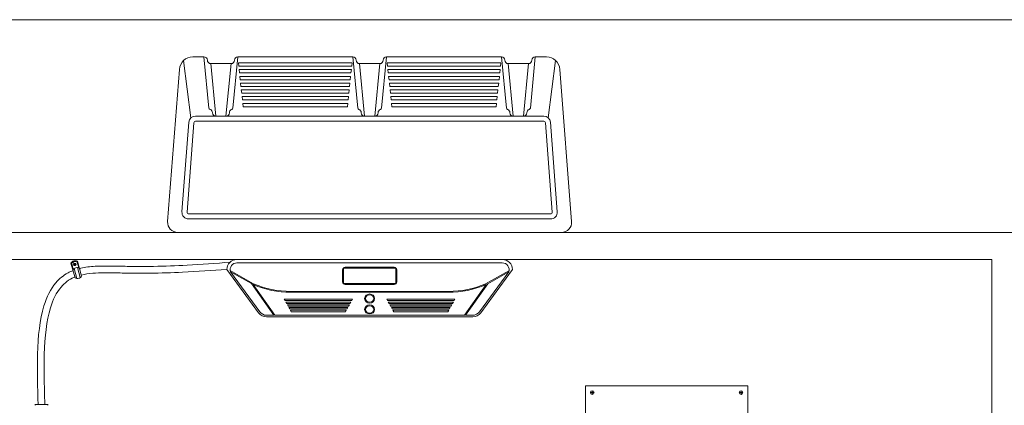
# Model space of a CAD drawing. Units: inches. Extents: x -2673 to 272, y 1313 to 1516.
# Drawn here: x -570 to -497, y 1488 to 1516 of the extents above; entities that cross this region are included whole.
import ezdxf

# ---------------------------------------------------------------- set-up
doc = ezdxf.new("R2010")
doc.units = ezdxf.units.IN
doc.header["$MEASUREMENT"] = 0
doc.layers.add('1', color=7, linetype='Continuous', lineweight=18)

msp = doc.modelspace()

# ---------------------------------------------------------------- linework, layer by layer
at = {"layer": '1'}
for p, q in [((-647.7541242, 1516.2828412), (-430.7541242, 1516.2828412)), ((-557.4297281, 1509.0130289), (-557.9721468, 1513.2640716)), ((-557.2926973, 1513.5303494), (-556.4687284, 1513.5303494)), ((-556.1028841, 1509.7410011), (-556.4687284, 1513.5303494)), ((-556.2187284, 1513.2803494), (-556.2187284, 1513.2803494)), ((-554.3345727, 1509.7410011), (-553.9687284, 1513.5303494)), ((-554.2187284, 1513.2803494), (-554.2187284, 1513.2803494)), ((-553.9687284, 1513.5303494), (-545.4687284, 1513.5303494)), ((-553.9215388, 1513.0882586), (-553.8948533, 1512.8382586)), ((-553.9215388, 1513.0882586), (-545.5173382, 1513.0882586)), ((-545.5173382, 1513.0882586), (-545.5440236, 1512.8382586)), ((-545.1028841, 1509.7410011), (-545.4687284, 1513.5303494)), ((-545.2187284, 1513.2803494), (-545.2187284, 1513.2803494)), ((-543.3345727, 1509.7410011), (-542.9687284, 1513.5303494)), ((-543.2187284, 1513.2803494), (-543.2187284, 1513.2803494)), ((-542.9687284, 1513.5303494), (-534.4687284, 1513.5303494)), ((-534.515918, 1513.0882586), (-542.9201186, 1513.0882586)), ((-542.9201186, 1513.0882586), (-542.8934331, 1512.8382586)), ((-534.515918, 1513.0882586), (-534.5426034, 1512.8382586)), ((-534.1028841, 1509.7410011), (-534.4687284, 1513.5303494)), ((-534.2187284, 1513.2803494), (-534.2187284, 1513.2803494)), ((-532.3345727, 1509.7410011), (-531.9687284, 1513.5303494)), ((-532.2187284, 1513.2803494), (-532.2187284, 1513.2803494)), ((-531.9687284, 1513.5303494), (-531.1447595, 1513.5303494)), ((-531.0077286, 1509.0130289), (-530.4653099, 1513.2640716)), ((-558.2897517, 1512.6070459), (-559.1566113, 1501.3378717)), ((-555.9687284, 1513.0303494), (-554.4687284, 1513.0303494)), ((-555.9687284, 1513.0303494), (-555.5937284, 1509.1461678)), ((-554.4687284, 1513.0303494), (-554.8437284, 1509.1461678)), ((-553.8948533, 1512.8382586), (-545.5440236, 1512.8382586)), ((-553.8681679, 1512.5882586), (-553.8414824, 1512.3382586)), ((-553.8681679, 1512.5882586), (-545.5707091, 1512.5882586)), ((-545.5707091, 1512.5882586), (-545.5973946, 1512.3382586)), ((-544.9687284, 1513.0303494), (-543.4687284, 1513.0303494)), ((-544.9687284, 1513.0303494), (-544.5937284, 1509.1461678)), ((-543.4687284, 1513.0303494), (-543.8437284, 1509.1461678)), ((-534.5426034, 1512.8382586), (-542.8934331, 1512.8382586)), ((-534.5692889, 1512.5882586), (-542.8667477, 1512.5882586)), ((-542.8667477, 1512.5882586), (-542.8400622, 1512.3382586)), ((-534.5692889, 1512.5882586), (-534.5959744, 1512.3382586)), ((-532.4687284, 1513.0303494), (-533.9687284, 1513.0303494)), ((-533.9687284, 1513.0303494), (-533.5937284, 1509.1461678)), ((-532.4687284, 1513.0303494), (-532.8437284, 1509.1461678)), ((-530.147705, 1512.6070459), (-529.2808455, 1501.3378717)), ((-553.8414824, 1512.3382586), (-545.5973946, 1512.3382586)), ((-553.814797, 1512.0882586), (-553.7881115, 1511.8382586)), ((-553.814797, 1512.0882586), (-545.62408, 1512.0882586)), ((-553.7881115, 1511.8382586), (-545.6507655, 1511.8382586)), ((-545.62408, 1512.0882586), (-545.6507655, 1511.8382586)), ((-534.5959744, 1512.3382586), (-542.8400622, 1512.3382586)), ((-534.6226598, 1512.0882586), (-542.8133768, 1512.0882586)), ((-542.8133768, 1512.0882586), (-542.7866913, 1511.8382586)), ((-534.6493453, 1511.8382586), (-542.7866913, 1511.8382586)), ((-534.6226598, 1512.0882586), (-534.6493453, 1511.8382586)), ((-553.761426, 1511.5882586), (-553.7347406, 1511.3382586)), ((-553.761426, 1511.5882586), (-545.6774509, 1511.5882586)), ((-553.7347406, 1511.3382586), (-545.7041364, 1511.3382586)), ((-553.7080551, 1511.0882586), (-553.6813696, 1510.8382586)), ((-553.7080551, 1511.0882586), (-545.7308219, 1511.0882586)), ((-545.7308219, 1511.0882586), (-545.7575073, 1510.8382586)), ((-545.6774509, 1511.5882586), (-545.7041364, 1511.3382586)), ((-534.6760308, 1511.5882586), (-542.7600058, 1511.5882586)), ((-542.7600058, 1511.5882586), (-542.7333204, 1511.3382586)), ((-534.7027162, 1511.3382586), (-542.7333204, 1511.3382586)), ((-534.7294017, 1511.0882586), (-542.7066349, 1511.0882586)), ((-542.7066349, 1511.0882586), (-542.6799495, 1510.8382586)), ((-534.7294017, 1511.0882586), (-534.7560871, 1510.8382586)), ((-534.6760308, 1511.5882586), (-534.7027162, 1511.3382586)), ((-553.6813696, 1510.8382586), (-545.7575073, 1510.8382586)), ((-553.6546842, 1510.5882586), (-553.6279987, 1510.3382586)), ((-553.6546842, 1510.5882586), (-545.7841928, 1510.5882586)), ((-553.6279987, 1510.3382586), (-545.8108783, 1510.3382586)), ((-545.7841928, 1510.5882586), (-545.8108783, 1510.3382586)), ((-534.7560871, 1510.8382586), (-542.6799495, 1510.8382586)), ((-534.7827726, 1510.5882586), (-542.653264, 1510.5882586)), ((-542.653264, 1510.5882586), (-542.6265785, 1510.3382586)), ((-534.8094581, 1510.3382586), (-542.6265785, 1510.3382586)), ((-534.7827726, 1510.5882586), (-534.8094581, 1510.3382586)), ((-553.6013133, 1510.0882586), (-553.5746278, 1509.8382586)), ((-553.6013133, 1510.0882586), (-545.8375637, 1510.0882586)), ((-553.5746278, 1509.8382586), (-545.8642492, 1509.8382586)), ((-545.8375637, 1510.0882586), (-545.8642492, 1509.8382586)), ((-534.8361435, 1510.0882586), (-542.5998931, 1510.0882586)), ((-542.5998931, 1510.0882586), (-542.5732076, 1509.8382586)), ((-534.862829, 1509.8382586), (-542.5732076, 1509.8382586)), ((-534.8361435, 1510.0882586), (-534.862829, 1509.8382586)), ((-555.8437284, 1509.3961678), (-555.8437284, 1509.3961678)), ((-555.5937284, 1509.1461678), (-554.8437284, 1509.1461678)), ((-554.5937284, 1509.3961678), (-554.5937284, 1509.3961678)), ((-544.8437284, 1509.3961678), (-544.8437284, 1509.3961678)), ((-544.5937284, 1509.1461678), (-543.8437284, 1509.1461678)), ((-543.5937284, 1509.3961678), (-543.5937284, 1509.3961678)), ((-533.8437284, 1509.3961678), (-533.8437284, 1509.3961678)), ((-533.5937284, 1509.1461678), (-532.8437284, 1509.1461678)), ((-532.5937284, 1509.3961678), (-532.5937284, 1509.3961678)), ((-558.4088204, 1500.5303494), (-530.0286364, 1500.5303494)), ((-590.2187284, 1498.5303494), (-498.2187284, 1498.5303494)), ((-534.4062284, 1498.5303494), (-554.0312284, 1498.5303494)), ((-498.2187284, 1498.5303494), (-498.2187284, 1478.384609)), ((-566.3055698, 1498.2628616), (-566.0017537, 1497.1764847)), ((-566.2504717, 1498.2319687), (-566.1326, 1497.7962982)), ((-566.1222562, 1498.1823579), (-566.0635743, 1498.259215)), ((-566.0850369, 1498.0931093), (-566.1222562, 1498.1823579)), ((-565.9891357, 1498.0807178), (-566.0850369, 1498.0931093)), ((-566.0643463, 1497.8634868), (-565.8605525, 1497.1284793)), ((-566.0635743, 1498.259215), (-565.9676731, 1498.2468236)), ((-566.0311199, 1498.2550216), (-566.0525825, 1498.0889158)), ((-566.0156237, 1498.2530193), (-566.0370863, 1498.0869136)), ((-566.0001275, 1498.2510171), (-566.0215901, 1498.0849113)), ((-565.9304538, 1498.157575), (-565.9891357, 1498.0807178)), ((-565.9676731, 1498.2468236), (-565.9304538, 1498.157575)), ((-565.8553291, 1498.3421103), (-565.7308385, 1497.9082848)), ((-565.8240453, 1498.3975247), (-565.5463892, 1497.4046902)), ((-565.82373, 1497.931347), (-565.6184382, 1497.1909368)), ((-565.681074, 1497.886292), (-565.5176647, 1497.3019779)), ((-534.4062284, 1498.2803494), (-554.0312284, 1498.2803494)), ((-554.7812284, 1497.7803494), (-552.4434566, 1494.5872952)), ((-552.7963215, 1496.7243161), (-554.5323463, 1497.7108086)), ((-554.5159351, 1497.629597), (-552.3425988, 1494.6611376)), ((-552.9549236, 1496.7425554), (-554.5159351, 1497.629597)), ((-533.9364106, 1497.6092608), (-536.094858, 1494.6611376)), ((-533.6562284, 1497.7803494), (-535.9940002, 1494.5872952)), ((-535.6408426, 1496.7244814), (-533.9138093, 1497.6936116)), ((-535.4835922, 1496.7410549), (-533.9364106, 1497.6092608)), ((-552.9549236, 1496.7425554), (-551.3053611, 1494.4053494)), ((-552.8271998, 1496.6699766), (-551.2288622, 1494.4053494)), ((-535.610257, 1496.6699766), (-537.2085945, 1494.4053494)), ((-535.4835922, 1496.7410549), (-537.1320957, 1494.4053494)), ((-538.3900243, 1496.1671332), (-550.0474325, 1496.1671332)), ((-538.3900243, 1496.1046332), (-550.0474325, 1496.1046332)), ((-550.4735007, 1495.4862399), (-550.5311206, 1495.5886801)), ((-550.5311206, 1495.5886801), (-545.4830116, 1495.5886801)), ((-550.4735007, 1495.4862399), (-545.5406314, 1495.4862399)), ((-550.3582611, 1495.2813594), (-550.4158809, 1495.3837997)), ((-550.4158809, 1495.3837997), (-545.5982512, 1495.3837997)), ((-545.655871, 1495.2813594), (-550.3582611, 1495.2813594)), ((-550.2430215, 1495.076479), (-550.3006413, 1495.1789192)), ((-550.3006413, 1495.1789192), (-545.7134908, 1495.1789192)), ((-545.7711106, 1495.076479), (-550.2430215, 1495.076479)), ((-550.1277819, 1494.8715985), (-550.1854017, 1494.9740387)), ((-545.8287304, 1494.9740387), (-550.1854017, 1494.9740387)), ((-545.8863503, 1494.8715985), (-545.8287304, 1494.9740387)), ((-545.7711106, 1495.076479), (-545.7134908, 1495.1789192)), ((-545.655871, 1495.2813594), (-545.5982512, 1495.3837997)), ((-545.5406314, 1495.4862399), (-545.4830116, 1495.5886801)), ((-542.8968254, 1495.4862399), (-542.9544452, 1495.5886801)), ((-537.9063362, 1495.5886801), (-542.9544452, 1495.5886801)), ((-537.963956, 1495.4862399), (-542.8968254, 1495.4862399)), ((-542.7815858, 1495.2813594), (-542.8392056, 1495.3837997)), ((-538.0215758, 1495.3837997), (-542.8392056, 1495.3837997)), ((-542.7815858, 1495.2813594), (-538.0791957, 1495.2813594)), ((-542.6663462, 1495.076479), (-542.723966, 1495.1789192)), ((-538.1368155, 1495.1789192), (-542.723966, 1495.1789192)), ((-542.6663462, 1495.076479), (-538.1944353, 1495.076479)), ((-542.5511065, 1494.8715985), (-542.6087263, 1494.9740387)), ((-542.6087263, 1494.9740387), (-538.2520551, 1494.9740387)), ((-538.3096749, 1494.8715985), (-538.2520551, 1494.9740387)), ((-538.1944353, 1495.076479), (-538.1368155, 1495.1789192)), ((-538.0791957, 1495.2813594), (-538.0215758, 1495.3837997)), ((-537.963956, 1495.4862399), (-537.9063362, 1495.5886801)), ((-551.3053611, 1494.4053494), (-551.8383095, 1494.4053494)), ((-536.5991473, 1494.2803494), (-551.8383095, 1494.2803494)), ((-537.2085945, 1494.4053494), (-551.2288622, 1494.4053494)), ((-550.1277819, 1494.8715985), (-545.8863503, 1494.8715985)), ((-550.0125423, 1494.666718), (-550.0701621, 1494.7691583)), ((-545.9439701, 1494.7691583), (-550.0701621, 1494.7691583)), ((-550.0125423, 1494.666718), (-546.0015899, 1494.666718)), ((-546.0015899, 1494.666718), (-545.9439701, 1494.7691583)), ((-538.3096749, 1494.8715985), (-542.5511065, 1494.8715985)), ((-542.4358669, 1494.666718), (-542.4934867, 1494.7691583)), ((-542.4934867, 1494.7691583), (-538.3672947, 1494.7691583)), ((-538.4249145, 1494.666718), (-542.4358669, 1494.666718)), ((-538.4249145, 1494.666718), (-538.3672947, 1494.7691583)), ((-536.5991473, 1494.4053494), (-537.1320957, 1494.4053494)), ((-516.2539331, 1489.1853738), (-528.2539331, 1489.1853738)), ((-528.2539331, 1489.1853738), (-528.2539331, 1479.1853738)), ((-516.2539331, 1489.1853738), (-516.2539331, 1479.1853738)), ((-527.7843797, 1488.6853738), (-527.8892983, 1488.6853738)), ((-527.7539331, 1488.7158204), (-527.7539331, 1488.820739)), ((-527.7539331, 1488.5500086), (-527.7539331, 1488.6549272)), ((-527.6185679, 1488.6853738), (-527.7234865, 1488.6853738)), ((-516.8892983, 1488.6853738), (-516.7843797, 1488.6853738)), ((-516.7539331, 1488.7158204), (-516.7539331, 1488.820739)), ((-516.7539331, 1488.5500086), (-516.7539331, 1488.6549272)), ((-516.7234865, 1488.6853738), (-516.6185679, 1488.6853738)), ((-568.0509395, 1487.7942745), (-568.9236113, 1487.7942745))]:
    msp.add_line(p, q, dxfattribs=at)
for points in [[(-530.8489262, 1508.684516), (-530.3400171, 1502.0686976, -0.4368825304), (-530.8385443, 1501.5303494), (-557.5989125, 1501.5303494, -0.4368825304), (-558.0974397, 1502.0686976), (-557.5885306, 1508.684516, -0.3919022312), (-557.0900033, 1509.1461678), (-531.3474534, 1509.1461678, -0.3919022312)], [(-531.2228216, 1508.6557548), (-530.7139125, 1502.0399364, -0.4368825304), (-530.8385443, 1501.9053494), (-557.5989125, 1501.9053494, -0.4368825304), (-557.7235443, 1502.0399364), (-557.2146352, 1508.6557548, -0.3919022312), (-557.0900033, 1508.7711678), (-531.3474534, 1508.7711678, -0.3919022312)], [(-542.2187284, 1496.874002), (-542.2187284, 1497.764389, 0.4142135624), (-542.4062284, 1497.951889), (-546.0312284, 1497.951889, 0.4142135624), (-546.2187284, 1497.764389), (-546.2187284, 1496.874002, 0.4142135624), (-546.0312284, 1496.686502), (-542.4062284, 1496.686502, 0.4142135624)], [(-542.2812284, 1496.874002), (-542.2812284, 1497.764389, 0.4142135624), (-542.4062284, 1497.889389), (-546.0312284, 1497.889389, 0.4142135624), (-546.1562284, 1497.764389), (-546.1562284, 1496.874002, 0.4142135624), (-546.0312284, 1496.749002), (-542.4062284, 1496.749002, 0.4142135624)]]:
    msp.add_lwpolyline(points, format="xyb", close=True, dxfattribs=at)
msp.add_lwpolyline([(-592.2187284, 1494.4340796), (-592.2187284, 1500.5303494), (-496.2187284, 1500.5303494), (-496.2187284, 1477.9738841)], dxfattribs=at)
for centre, radius in [((-527.7539331, 1488.6853738), 0.1353652), ((-527.7539331, 1488.6853738), 0.0304466), ((-516.7539331, 1488.6853738), 0.1353652), ((-516.7539331, 1488.6853738), 0.0304466)]:
    msp.add_circle(centre, radius, dxfattribs=at)
for centre, radius, start, end in [((-557.2926973, 1512.5303494), 1, 90, 175.601294645), ((-556.4687284, 1513.2803494), 0.25, 0, 90), ((-555.9687284, 1513.2803494), 0.25, 180, 270), ((-554.4687284, 1513.2803494), 0.25, 270, 0), ((-553.9687284, 1513.2803494), 0.25, 90, 180), ((-545.4687284, 1513.2803494), 0.25, 0, 90), ((-544.9687284, 1513.2803494), 0.25, 180, 270), ((-543.4687284, 1513.2803494), 0.25, 270, 0), ((-542.9687284, 1513.2803494), 0.25, 90, 180), ((-534.4687284, 1513.2803494), 0.25, 0, 90), ((-533.9687284, 1513.2803494), 0.25, 180, 270), ((-532.4687284, 1513.2803494), 0.25, 270, 0), ((-531.9687284, 1513.2803494), 0.25, 90, 180), ((-531.1447595, 1512.5303494), 1, 4.398705355, 90), ((-555.9784626, 1509.7530134), 0.125, 185.514554578, 252.098872413), ((-556.0937284, 1509.3961678), 0.25, 0, 72.098872413), ((-554.3437284, 1509.3961678), 0.25, 107.901127587, 180), ((-554.4589941, 1509.7530134), 0.125, 287.901127587, 354.485445422), ((-544.9784626, 1509.7530134), 0.125, 185.514554578, 252.098872413), ((-545.0937284, 1509.3961678), 0.25, 0, 72.098872413), ((-543.3437284, 1509.3961678), 0.25, 107.901127587, 180), ((-543.4589941, 1509.7530134), 0.125, 287.901127587, 354.485445422), ((-533.9784626, 1509.7530134), 0.125, 185.514554578, 252.098872413), ((-534.0937284, 1509.3961678), 0.25, 0, 72.098872413), ((-532.3437284, 1509.3961678), 0.25, 107.901127587, 180), ((-532.4589941, 1509.7530134), 0.125, 287.901127587, 354.485445422), ((-555.5937284, 1509.3961678), 0.25, 180, 270), ((-554.8437284, 1509.3961678), 0.25, 270, 0), ((-544.5937284, 1509.3961678), 0.25, 180, 270), ((-543.8437284, 1509.3961678), 0.25, 270, 0), ((-533.5937284, 1509.3961678), 0.25, 180, 270), ((-532.8437284, 1509.3961678), 0.25, 270, 0), ((-558.4088204, 1501.2803494), 0.75, 175.601294645, 270), ((-530.0286364, 1501.2803494), 0.75, 270, 4.398705355), ((-554.0312284, 1497.7803494), 0.75, 90, 180), ((-534.4062284, 1497.7803494), 0.75, 0, 90), ((-565.9983078, 1498.0941343), 0.349876, 60.127638077, 151.338702575), ((-565.9983078, 1498.0941343), 0.287376, 60.127638077, 151.338702575), ((-565.8553365, 1497.5829015), 0.349876, 60.127638077, 151.338702575), ((-554.0263191, 1497.770802), 0.509571, 90.552000829, 196.087530991), ((-534.4062284, 1497.7803494), 0.5, 339.990431349, 90), ((-565.8211208, 1497.4761261), 0.349876, 238.917151268, 330.149226883), ((-550.0474325, 1503.2212984), 7.1166652, 247.008180797, 270), ((-550.0474325, 1503.2212984), 7.0541652, 247.008180797, 270), ((-538.3900243, 1503.2212984), 7.0541652, 270, 292.991819203), ((-538.3900243, 1503.2212984), 7.1166652, 270, 292.991819203), ((-544.2187284, 1495.6073864), 0.3709087, 5.250825788, 174.749174212), ((-544.2187284, 1495.6752745), 0.3709087, 185.250825788, 354.749174212), ((-544.2187284, 1495.6073864), 0.3084087, 5.250825788, 174.749174212), ((-544.2187284, 1495.6752745), 0.3084087, 185.250825788, 354.749174212), ((-544.2187284, 1494.8007883), 0.3709087, 5.250825788, 174.749174212), ((-544.2187284, 1494.8007883), 0.3084087, 5.250825788, 174.749174212), ((-551.8383095, 1495.0303494), 0.75, 216.209456817, 270), ((-551.8383095, 1495.0303494), 0.625, 216.209456817, 270), ((-544.2187284, 1494.8686764), 0.3709087, 185.250825788, 354.749174212), ((-544.2187284, 1494.8686764), 0.3084087, 185.250825788, 354.749174212), ((-536.5991473, 1495.0303494), 0.625, 270, 323.790543183), ((-536.5991473, 1495.0303494), 0.75, 270, 323.790543183), ((-568.9236113, 1487.7317745), 0.0625, 90, 175.063750959), ((-568.0509395, 1487.7317745), 0.0625, 4.936249041, 90)]:
    msp.add_arc(centre, radius, start, end, dxfattribs=at)
for points, knots in [([(-565.6751173, 1497.8649924), (-565.6453107, 1497.8722982), (-565.6153358, 1497.8793146), (-565.2476121, 1497.9614692), (-564.8892557, 1498.0037478), (-563.965735, 1498.0605413), (-563.3853127, 1498.0510439), (-562.3620609, 1498.0268753), (-561.9208855, 1498.0160368), (-561.0535399, 1498.0100119), (-560.6261243, 1498.012554), (-559.3593977, 1498.0340927), (-558.5356026, 1498.0670022), (-556.6491574, 1498.1695534), (-555.5955665, 1498.2476544), (-554.5433019, 1498.3283281)], [10.5445151401, 10.5445151401, 10.5445151401, 10.5445151401, 10.6401911389, 10.6401911389, 11.7120913125, 11.7120913125, 13.3118860281, 13.3118860281, 14.5502317808, 14.5502317808, 15.7885775334, 15.7885775334, 18.2652690386, 18.2652690386, 21.5443179421, 21.5443179421, 21.5443179421, 21.5443179421]), ([(-565.540312, 1497.3829596), (-565.275586, 1497.4464247), (-564.9867388, 1497.4880919), (-564.1555001, 1497.5573307), (-563.5817446, 1497.5540259), (-562.5731095, 1497.5325094), (-562.1429997, 1497.5199774), (-561.2993716, 1497.5103301), (-560.8836764, 1497.5108078), (-559.6522283, 1497.5256761), (-558.8521164, 1497.5535018), (-556.9503055, 1497.6481615), (-555.8623501, 1497.7264213), (-554.7806912, 1497.8087311)], [10.5631333225, 10.5631333225, 10.5631333225, 10.5631333225, 11.5147371139, 11.5147371139, 13.1469265132, 13.1469265132, 14.3335245006, 14.3335245006, 15.5201224879, 15.5201224879, 17.8933184627, 17.8933184627, 21.2583819195, 21.2583819195, 21.2583819195, 21.2583819195]), ([(-568.7371665, 1487.7868956), (-568.7496952, 1488.2111877), (-568.7622402, 1488.6359771), (-568.7919583, 1489.9025953), (-568.8012522, 1490.7366128), (-568.7410795, 1492.848983), (-568.6188894, 1494.0686598), (-568.1040667, 1495.7578652), (-567.8216594, 1496.3417864), (-567.1714018, 1497.107028), (-566.8725551, 1497.3564919), (-566.4058996, 1497.6097764), (-566.28176, 1497.6664917), (-566.1527148, 1497.7162871)], [0, 0, 0, 0, 0.9819410441, 0.9819410441, 2.9458231322, 2.9458231322, 6.1700297757, 6.1700297757, 8.250884113, 8.250884113, 9.5682909653, 9.5682909653, 10.0151175124, 10.0151175124, 10.0151175124, 10.0151175124]), ([(-568.2373843, 1487.8016535), (-568.2499049, 1488.2256679), (-568.2624092, 1488.6491858), (-568.291975, 1489.9088876), (-568.3010519, 1490.7342808), (-568.2420786, 1492.8104687), (-568.1189872, 1493.9935579), (-567.6400743, 1495.5653983), (-567.3833844, 1496.0852914), (-566.7755297, 1496.8008271), (-566.4576851, 1497.0440046), (-566.0518508, 1497.218568), (-566.0347444, 1497.2257121), (-566.0174789, 1497.2327144)], [0, 0, 0, 0, 0.981298486, 0.981298486, 2.9438954579, 2.9438954579, 6.1694445839, 6.1694445839, 8.2503583154, 8.2503583154, 9.8825477147, 9.8825477147, 9.9536643262, 9.9536643262, 9.9536643262, 9.9536643262])]:
    msp.add_open_spline(points, degree=3, knots=knots, dxfattribs=at)

doc.saveas('drawing.dxf')
